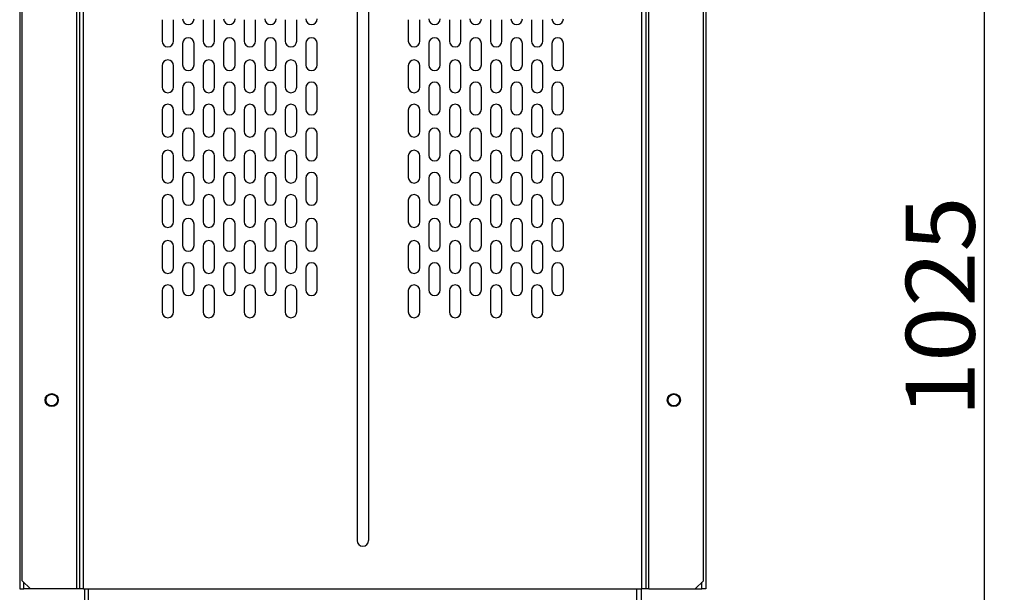
# Model space of a CAD drawing. Extents: x -2716 to 2760, y -1939 to 1959.
# Drawn here: x 1247 to 1846, y 884 to 1232 of the extents above; entities that cross this region are included whole.
import ezdxf
from ezdxf.enums import TextEntityAlignment as Align

# ---------------------------------------------------------------- set-up
doc = ezdxf.new("R2010")
doc.units = 0
doc.header["$LTSCALE"] = 3.5
doc.layers.get('0').update_dxf_attribs({"linetype": 'CONTINUOUS'})
doc.layers.add('LAYER0001', color=7, linetype='CONTINUOUS')
doc.styles.add('DCSTYLE0', font='txt.shx', dxfattribs={"width": 0.679245, "bigfont": 'bigfont'})
doc.dimstyles.new('DC_ROTATED', dxfattribs={"dimtxt": 42, "dimasz": 42.000026, "dimexe": 12, "dimexo": 14, "dimgap": 6, "dimtad": 3, "dimblk1": 'OPEN30', "dimblk2": 'OPEN30', "dimsah": 1, "dimcen": 0.09, "dimclrd": 4, "dimclre": 4, "dimclrt": 4, "dimazin": 3, "dimtfac": 1, "dimtmove": 0, "dimatfit": 3})

# ---------------------------------------------------------------- blocks, each defined once
blk = doc.blocks.new('DC_GROUP_43')
at = {"color": 3, "linetype": 'CONTINUOUS'}
for p, q in [((1281.38, 885.82), (1281.38, 1567.37)), ((1283.13, 1567.37), (1283.13, 885.82)), ((1285.58, 885.82), (1285.58, 1567.37)), ((1625.68, 885.82), (1625.68, 1567.37)), ((1628.13, 1567.37), (1628.13, 885.82)), ((1629.88, 885.82), (1629.88, 1567.37)), ((1246.63, 1514.37), (1246.63, 885.82)), ((1664.63, 1514.37), (1664.63, 885.82)), ((1248.13, 890.82), (1248.13, 1505.37)), ((1663.13, 890.82), (1663.13, 1505.37)), ((1452.13, 1465.32), (1452.13, 915.32)), ((1459.13, 1465.32), (1459.13, 915.32)), ((1333.38, 1232.46), (1333.38, 1219.46)), ((1340.38, 1219.46), (1340.38, 1232.46)), ((1358.38, 1232.46), (1358.38, 1219.46)), ((1365.38, 1219.46), (1365.38, 1232.46)), ((1383.38, 1232.46), (1383.38, 1219.46)), ((1390.38, 1219.46), (1390.38, 1232.46)), ((1408.38, 1232.46), (1408.38, 1219.46)), ((1415.38, 1219.46), (1415.38, 1232.46)), ((1483.38, 1232.46), (1483.38, 1219.46)), ((1490.38, 1219.46), (1490.38, 1232.46)), ((1508.38, 1232.46), (1508.38, 1219.46)), ((1515.38, 1219.46), (1515.38, 1232.46)), ((1533.38, 1232.46), (1533.38, 1219.46)), ((1540.38, 1219.46), (1540.38, 1232.46)), ((1558.38, 1232.46), (1558.38, 1219.46)), ((1565.38, 1219.46), (1565.38, 1232.46)), ((1345.88, 1217.96), (1345.88, 1204.96)), ((1352.88, 1204.96), (1352.88, 1217.96)), ((1370.88, 1217.96), (1370.88, 1204.96)), ((1377.88, 1204.96), (1377.88, 1217.96)), ((1395.88, 1217.96), (1395.88, 1204.96)), ((1402.88, 1204.96), (1402.88, 1217.96)), ((1420.88, 1217.96), (1420.88, 1204.96)), ((1427.88, 1204.96), (1427.88, 1217.96)), ((1495.88, 1217.96), (1495.88, 1204.96)), ((1502.88, 1204.96), (1502.88, 1217.96)), ((1520.88, 1217.96), (1520.88, 1204.96)), ((1527.88, 1204.96), (1527.88, 1217.96)), ((1545.88, 1217.96), (1545.88, 1204.96)), ((1552.88, 1204.96), (1552.88, 1217.96)), ((1570.88, 1217.96), (1570.88, 1204.96)), ((1577.88, 1204.96), (1577.88, 1217.96)), ((1333.38, 1204.46), (1333.38, 1191.46)), ((1340.38, 1191.46), (1340.38, 1204.46)), ((1358.38, 1204.46), (1358.38, 1191.46)), ((1365.38, 1191.46), (1365.38, 1204.46)), ((1383.38, 1204.46), (1383.38, 1191.46)), ((1390.38, 1191.46), (1390.38, 1204.46)), ((1408.38, 1204.46), (1408.38, 1191.46)), ((1415.38, 1191.46), (1415.38, 1204.46)), ((1483.38, 1204.46), (1483.38, 1191.46)), ((1490.38, 1191.46), (1490.38, 1204.46)), ((1508.38, 1204.46), (1508.38, 1191.46)), ((1515.38, 1191.46), (1515.38, 1204.46)), ((1533.38, 1204.46), (1533.38, 1191.46)), ((1540.38, 1191.46), (1540.38, 1204.46)), ((1558.38, 1204.46), (1558.38, 1191.46)), ((1565.38, 1191.46), (1565.38, 1204.46)), ((1345.88, 1190.96), (1345.88, 1177.96)), ((1352.88, 1177.96), (1352.88, 1190.96)), ((1370.88, 1190.96), (1370.88, 1177.96)), ((1377.88, 1177.96), (1377.88, 1190.96)), ((1395.88, 1190.96), (1395.88, 1177.96)), ((1402.88, 1177.96), (1402.88, 1190.96)), ((1420.88, 1190.96), (1420.88, 1177.96)), ((1427.88, 1177.96), (1427.88, 1190.96)), ((1495.88, 1190.96), (1495.88, 1177.96)), ((1502.88, 1177.96), (1502.88, 1190.96)), ((1520.88, 1190.96), (1520.88, 1177.96)), ((1527.88, 1177.96), (1527.88, 1190.96)), ((1545.88, 1190.96), (1545.88, 1177.96)), ((1552.88, 1177.96), (1552.88, 1190.96)), ((1570.88, 1190.96), (1570.88, 1177.96)), ((1577.88, 1177.96), (1577.88, 1190.96)), ((1333.38, 1177.46), (1333.38, 1164.46)), ((1340.38, 1164.46), (1340.38, 1177.46)), ((1358.38, 1177.46), (1358.38, 1164.46)), ((1365.38, 1164.46), (1365.38, 1177.46)), ((1383.38, 1177.46), (1383.38, 1164.46)), ((1390.38, 1164.46), (1390.38, 1177.46)), ((1408.38, 1177.46), (1408.38, 1164.46)), ((1415.38, 1164.46), (1415.38, 1177.46)), ((1483.38, 1177.46), (1483.38, 1164.46)), ((1490.38, 1164.46), (1490.38, 1177.46)), ((1508.38, 1177.46), (1508.38, 1164.46)), ((1515.38, 1164.46), (1515.38, 1177.46)), ((1533.38, 1177.46), (1533.38, 1164.46)), ((1540.38, 1164.46), (1540.38, 1177.46)), ((1558.38, 1177.46), (1558.38, 1164.46)), ((1565.38, 1164.46), (1565.38, 1177.46)), ((1345.88, 1162.96), (1345.88, 1149.96)), ((1352.88, 1149.96), (1352.88, 1162.96)), ((1370.88, 1162.96), (1370.88, 1149.96)), ((1377.88, 1149.96), (1377.88, 1162.96)), ((1395.88, 1162.96), (1395.88, 1149.96)), ((1402.88, 1149.96), (1402.88, 1162.96)), ((1420.88, 1162.96), (1420.88, 1149.96)), ((1427.88, 1149.96), (1427.88, 1162.96)), ((1495.88, 1162.96), (1495.88, 1149.96)), ((1502.88, 1149.96), (1502.88, 1162.96)), ((1520.88, 1162.96), (1520.88, 1149.96)), ((1527.88, 1149.96), (1527.88, 1162.96)), ((1545.88, 1162.96), (1545.88, 1149.96)), ((1552.88, 1149.96), (1552.88, 1162.96)), ((1570.88, 1162.96), (1570.88, 1149.96)), ((1577.88, 1149.96), (1577.88, 1162.96)), ((1333.38, 1149.46), (1333.38, 1136.46)), ((1340.38, 1136.46), (1340.38, 1149.46)), ((1358.38, 1149.46), (1358.38, 1136.46)), ((1365.38, 1136.46), (1365.38, 1149.46)), ((1383.38, 1149.46), (1383.38, 1136.46)), ((1390.38, 1136.46), (1390.38, 1149.46)), ((1408.38, 1149.46), (1408.38, 1136.46)), ((1415.38, 1136.46), (1415.38, 1149.46)), ((1483.38, 1149.46), (1483.38, 1136.46)), ((1490.38, 1136.46), (1490.38, 1149.46)), ((1508.38, 1149.46), (1508.38, 1136.46)), ((1515.38, 1136.46), (1515.38, 1149.46)), ((1533.38, 1149.46), (1533.38, 1136.46)), ((1540.38, 1136.46), (1540.38, 1149.46)), ((1558.38, 1149.46), (1558.38, 1136.46)), ((1565.38, 1136.46), (1565.38, 1149.46)), ((1345.88, 1135.96), (1345.88, 1122.96)), ((1352.88, 1122.96), (1352.88, 1135.96)), ((1370.88, 1135.96), (1370.88, 1122.96)), ((1377.88, 1122.96), (1377.88, 1135.96)), ((1395.88, 1135.96), (1395.88, 1122.96)), ((1402.88, 1122.96), (1402.88, 1135.96)), ((1420.88, 1135.96), (1420.88, 1122.96)), ((1427.88, 1122.96), (1427.88, 1135.96)), ((1495.88, 1135.96), (1495.88, 1122.96)), ((1502.88, 1122.96), (1502.88, 1135.96)), ((1520.88, 1135.96), (1520.88, 1122.96)), ((1527.88, 1122.96), (1527.88, 1135.96)), ((1545.88, 1135.96), (1545.88, 1122.96)), ((1552.88, 1122.96), (1552.88, 1135.96)), ((1570.88, 1135.96), (1570.88, 1122.96)), ((1577.88, 1122.96), (1577.88, 1135.96)), ((1333.38, 1122.46), (1333.38, 1109.46)), ((1340.38, 1109.46), (1340.38, 1122.46)), ((1358.38, 1122.46), (1358.38, 1109.46)), ((1365.38, 1109.46), (1365.38, 1122.46)), ((1383.38, 1122.46), (1383.38, 1109.46)), ((1390.38, 1109.46), (1390.38, 1122.46)), ((1408.38, 1122.46), (1408.38, 1109.46)), ((1415.38, 1109.46), (1415.38, 1122.46)), ((1483.38, 1122.46), (1483.38, 1109.46)), ((1490.38, 1109.46), (1490.38, 1122.46)), ((1508.38, 1122.46), (1508.38, 1109.46)), ((1515.38, 1109.46), (1515.38, 1122.46)), ((1533.38, 1122.46), (1533.38, 1109.46)), ((1540.38, 1109.46), (1540.38, 1122.46)), ((1558.38, 1122.46), (1558.38, 1109.46)), ((1565.38, 1109.46), (1565.38, 1122.46)), ((1345.88, 1107.96), (1345.88, 1094.96)), ((1352.88, 1094.96), (1352.88, 1107.96)), ((1370.88, 1107.96), (1370.88, 1094.96)), ((1377.88, 1094.96), (1377.88, 1107.96)), ((1395.88, 1107.96), (1395.88, 1094.96)), ((1402.88, 1094.96), (1402.88, 1107.96)), ((1420.88, 1107.96), (1420.88, 1094.96)), ((1427.88, 1094.96), (1427.88, 1107.96)), ((1495.88, 1107.96), (1495.88, 1094.96)), ((1502.88, 1094.96), (1502.88, 1107.96)), ((1520.88, 1107.96), (1520.88, 1094.96)), ((1527.88, 1094.96), (1527.88, 1107.96)), ((1545.88, 1107.96), (1545.88, 1094.96)), ((1552.88, 1094.96), (1552.88, 1107.96)), ((1570.88, 1107.96), (1570.88, 1094.96)), ((1577.88, 1094.96), (1577.88, 1107.96)), ((1333.38, 1094.46), (1333.38, 1081.46)), ((1340.38, 1081.46), (1340.38, 1094.46)), ((1358.38, 1094.46), (1358.38, 1081.46)), ((1365.38, 1081.46), (1365.38, 1094.46)), ((1383.38, 1094.46), (1383.38, 1081.46)), ((1390.38, 1081.46), (1390.38, 1094.46)), ((1408.38, 1094.46), (1408.38, 1081.46)), ((1415.38, 1081.46), (1415.38, 1094.46)), ((1483.38, 1094.46), (1483.38, 1081.46)), ((1490.38, 1081.46), (1490.38, 1094.46)), ((1508.38, 1094.46), (1508.38, 1081.46)), ((1515.38, 1081.46), (1515.38, 1094.46)), ((1533.38, 1094.46), (1533.38, 1081.46)), ((1540.38, 1081.46), (1540.38, 1094.46)), ((1558.38, 1094.46), (1558.38, 1081.46)), ((1565.38, 1081.46), (1565.38, 1094.46)), ((1345.88, 1080.96), (1345.88, 1067.96)), ((1352.88, 1067.96), (1352.88, 1080.96)), ((1370.88, 1080.96), (1370.88, 1067.96)), ((1377.88, 1067.96), (1377.88, 1080.96)), ((1395.88, 1080.96), (1395.88, 1067.96)), ((1402.88, 1067.96), (1402.88, 1080.96)), ((1420.88, 1080.96), (1420.88, 1067.96)), ((1427.88, 1067.96), (1427.88, 1080.96)), ((1495.88, 1080.96), (1495.88, 1067.96)), ((1502.88, 1067.96), (1502.88, 1080.96)), ((1520.88, 1080.96), (1520.88, 1067.96)), ((1527.88, 1067.96), (1527.88, 1080.96)), ((1545.88, 1080.96), (1545.88, 1067.96)), ((1552.88, 1067.96), (1552.88, 1080.96)), ((1570.88, 1080.96), (1570.88, 1067.96)), ((1577.88, 1067.96), (1577.88, 1080.96)), ((1333.38, 1067.46), (1333.38, 1054.46)), ((1340.38, 1054.46), (1340.38, 1067.46)), ((1358.38, 1067.46), (1358.38, 1054.46)), ((1365.38, 1054.46), (1365.38, 1067.46)), ((1383.38, 1067.46), (1383.38, 1054.46)), ((1390.38, 1054.46), (1390.38, 1067.46)), ((1408.38, 1067.46), (1408.38, 1054.46)), ((1415.38, 1054.46), (1415.38, 1067.46)), ((1483.38, 1067.46), (1483.38, 1054.46)), ((1490.38, 1054.46), (1490.38, 1067.46)), ((1508.38, 1067.46), (1508.38, 1054.46)), ((1515.38, 1054.46), (1515.38, 1067.46)), ((1533.38, 1067.46), (1533.38, 1054.46)), ((1540.38, 1054.46), (1540.38, 1067.46)), ((1558.38, 1067.46), (1558.38, 1054.46)), ((1565.38, 1054.46), (1565.38, 1067.46)), ((1253.13, 885.82), (1248.13, 890.82)), ((1249.08, 885.82), (1249.08, 889.87)), ((1658.13, 885.82), (1663.13, 890.82)), ((1662.18, 885.82), (1662.18, 889.87)), ((1246.63, 885.82), (1249.08, 885.82)), ((1253.13, 885.82), (1249.08, 885.82)), ((1281.38, 885.82), (1253.13, 885.82)), ((1283.13, 885.82), (1281.38, 885.82)), ((1285.58, 885.82), (1283.13, 885.82)), ((1285.58, 885.82), (1625.68, 885.82)), ((1286.13, 885.82), (1286.13, 562.67)), ((1288.58, 562.67), (1288.58, 885.82)), ((1622.68, 562.67), (1622.68, 885.82)), ((1625.13, 885.82), (1625.13, 562.67)), ((1628.13, 885.82), (1625.68, 885.82)), ((1629.88, 885.82), (1628.13, 885.82)), ((1629.88, 885.82), (1658.13, 885.82)), ((1658.13, 885.82), (1662.18, 885.82)), ((1664.63, 885.82), (1662.18, 885.82))]:
    blk.add_line(p, q, dxfattribs=at)
for centre, radius in [((1266.13, 1000.82), 4), ((1266.13, 1000.82), 3.5), ((1645.13, 1000.82), 4), ((1645.13, 1000.82), 3.5)]:
    blk.add_circle(centre, radius, dxfattribs=at)
for centre, start, end in [((1349.38, 1232.96), 180, 0), ((1374.38, 1232.96), 180, 0), ((1399.38, 1232.96), 180, 0), ((1424.38, 1232.96), 180, 0), ((1499.38, 1232.96), 180, 0), ((1524.38, 1232.96), 180, 0), ((1549.38, 1232.96), 180, 0), ((1574.38, 1232.96), 180, 0), ((1336.88, 1219.46), 180, 0), ((1349.38, 1217.96), 0, 180), ((1361.88, 1219.46), 180, 0), ((1374.38, 1217.96), 0, 180), ((1386.88, 1219.46), 180, 0), ((1399.38, 1217.96), 0, 180), ((1411.88, 1219.46), 180, 0), ((1424.38, 1217.96), 0, 180), ((1486.88, 1219.46), 180, 0), ((1499.38, 1217.96), 0, 180), ((1511.88, 1219.46), 180, 0), ((1524.38, 1217.96), 0, 180), ((1536.88, 1219.46), 180, 0), ((1549.38, 1217.96), 0, 180), ((1561.88, 1219.46), 180, 0), ((1574.38, 1217.96), 0, 180), ((1336.88, 1204.46), 0, 180), ((1361.88, 1204.46), 0, 180), ((1386.88, 1204.46), 0, 180), ((1411.88, 1204.46), 0, 180), ((1486.88, 1204.46), 0, 180), ((1511.88, 1204.46), 0, 180), ((1536.88, 1204.46), 0, 180), ((1561.88, 1204.46), 0, 180), ((1349.38, 1204.96), 180, 0), ((1374.38, 1204.96), 180, 0), ((1399.38, 1204.96), 180, 0), ((1424.38, 1204.96), 180, 0), ((1499.38, 1204.96), 180, 0), ((1524.38, 1204.96), 180, 0), ((1549.38, 1204.96), 180, 0), ((1574.38, 1204.96), 180, 0), ((1349.38, 1190.96), 0, 180), ((1374.38, 1190.96), 0, 180), ((1399.38, 1190.96), 0, 180), ((1424.38, 1190.96), 0, 180), ((1499.38, 1190.96), 0, 180), ((1524.38, 1190.96), 0, 180), ((1549.38, 1190.96), 0, 180), ((1574.38, 1190.96), 0, 180), ((1336.88, 1191.46), 180, 0), ((1361.88, 1191.46), 180, 0), ((1386.88, 1191.46), 180, 0), ((1411.88, 1191.46), 180, 0), ((1486.88, 1191.46), 180, 0), ((1511.88, 1191.46), 180, 0), ((1536.88, 1191.46), 180, 0), ((1561.88, 1191.46), 180, 0), ((1336.88, 1177.46), 0, 180), ((1349.38, 1177.96), 180, 0), ((1361.88, 1177.46), 0, 180), ((1374.38, 1177.96), 180, 0), ((1386.88, 1177.46), 0, 180), ((1399.38, 1177.96), 180, 0), ((1411.88, 1177.46), 0, 180), ((1424.38, 1177.96), 180, 0), ((1486.88, 1177.46), 0, 180), ((1499.38, 1177.96), 180, 0), ((1511.88, 1177.46), 0, 180), ((1524.38, 1177.96), 180, 0), ((1536.88, 1177.46), 0, 180), ((1549.38, 1177.96), 180, 0), ((1561.88, 1177.46), 0, 180), ((1574.38, 1177.96), 180, 0), ((1336.88, 1164.46), 180, 0), ((1349.38, 1162.96), 0, 180), ((1361.88, 1164.46), 180, 0), ((1374.38, 1162.96), 0, 180), ((1386.88, 1164.46), 180, 0), ((1399.38, 1162.96), 0, 180), ((1411.88, 1164.46), 180, 0), ((1424.38, 1162.96), 0, 180), ((1486.88, 1164.46), 180, 0), ((1499.38, 1162.96), 0, 180), ((1511.88, 1164.46), 180, 0), ((1524.38, 1162.96), 0, 180), ((1536.88, 1164.46), 180, 0), ((1549.38, 1162.96), 0, 180), ((1561.88, 1164.46), 180, 0), ((1574.38, 1162.96), 0, 180), ((1336.88, 1149.46), 0, 180), ((1361.88, 1149.46), 0, 180), ((1386.88, 1149.46), 0, 180), ((1411.88, 1149.46), 0, 180), ((1486.88, 1149.46), 0, 180), ((1511.88, 1149.46), 0, 180), ((1536.88, 1149.46), 0, 180), ((1561.88, 1149.46), 0, 180), ((1349.38, 1149.96), 180, 0), ((1374.38, 1149.96), 180, 0), ((1399.38, 1149.96), 180, 0), ((1424.38, 1149.96), 180, 0), ((1499.38, 1149.96), 180, 0), ((1524.38, 1149.96), 180, 0), ((1549.38, 1149.96), 180, 0), ((1574.38, 1149.96), 180, 0), ((1336.88, 1136.46), 180, 0), ((1349.38, 1135.96), 0, 180), ((1361.88, 1136.46), 180, 0), ((1374.38, 1135.96), 0, 180), ((1386.88, 1136.46), 180, 0), ((1399.38, 1135.96), 0, 180), ((1411.88, 1136.46), 180, 0), ((1424.38, 1135.96), 0, 180), ((1486.88, 1136.46), 180, 0), ((1499.38, 1135.96), 0, 180), ((1511.88, 1136.46), 180, 0), ((1524.38, 1135.96), 0, 180), ((1536.88, 1136.46), 180, 0), ((1549.38, 1135.96), 0, 180), ((1561.88, 1136.46), 180, 0), ((1574.38, 1135.96), 0, 180), ((1336.88, 1122.46), 0, 180), ((1349.38, 1122.96), 180, 0), ((1361.88, 1122.46), 0, 180), ((1374.38, 1122.96), 180, 0), ((1386.88, 1122.46), 0, 180), ((1399.38, 1122.96), 180, 0), ((1411.88, 1122.46), 0, 180), ((1424.38, 1122.96), 180, 0), ((1486.88, 1122.46), 0, 180), ((1499.38, 1122.96), 180, 0), ((1511.88, 1122.46), 0, 180), ((1524.38, 1122.96), 180, 0), ((1536.88, 1122.46), 0, 180), ((1549.38, 1122.96), 180, 0), ((1561.88, 1122.46), 0, 180), ((1574.38, 1122.96), 180, 0), ((1349.38, 1107.96), 0, 180), ((1374.38, 1107.96), 0, 180), ((1399.38, 1107.96), 0, 180), ((1424.38, 1107.96), 0, 180), ((1499.38, 1107.96), 0, 180), ((1524.38, 1107.96), 0, 180), ((1549.38, 1107.96), 0, 180), ((1574.38, 1107.96), 0, 180), ((1336.88, 1109.46), 180, 0), ((1361.88, 1109.46), 180, 0), ((1386.88, 1109.46), 180, 0), ((1411.88, 1109.46), 180, 0), ((1486.88, 1109.46), 180, 0), ((1511.88, 1109.46), 180, 0), ((1536.88, 1109.46), 180, 0), ((1561.88, 1109.46), 180, 0), ((1336.88, 1094.46), 0, 180), ((1361.88, 1094.46), 0, 180), ((1386.88, 1094.46), 0, 180), ((1411.88, 1094.46), 0, 180), ((1486.88, 1094.46), 0, 180), ((1511.88, 1094.46), 0, 180), ((1536.88, 1094.46), 0, 180), ((1561.88, 1094.46), 0, 180), ((1349.38, 1094.96), 180, 0), ((1374.38, 1094.96), 180, 0), ((1399.38, 1094.96), 180, 0), ((1424.38, 1094.96), 180, 0), ((1499.38, 1094.96), 180, 0), ((1524.38, 1094.96), 180, 0), ((1549.38, 1094.96), 180, 0), ((1574.38, 1094.96), 180, 0), ((1336.88, 1081.46), 180, 0), ((1349.38, 1080.96), 0, 180), ((1361.88, 1081.46), 180, 0), ((1374.38, 1080.96), 0, 180), ((1386.88, 1081.46), 180, 0), ((1399.38, 1080.96), 0, 180), ((1411.88, 1081.46), 180, 0), ((1424.38, 1080.96), 0, 180), ((1486.88, 1081.46), 180, 0), ((1499.38, 1080.96), 0, 180), ((1511.88, 1081.46), 180, 0), ((1524.38, 1080.96), 0, 180), ((1536.88, 1081.46), 180, 0), ((1549.38, 1080.96), 0, 180), ((1561.88, 1081.46), 180, 0), ((1574.38, 1080.96), 0, 180), ((1336.88, 1067.46), 0, 180), ((1349.38, 1067.96), 180, 0), ((1361.88, 1067.46), 0, 180), ((1374.38, 1067.96), 180, 0), ((1386.88, 1067.46), 0, 180), ((1399.38, 1067.96), 180, 0), ((1411.88, 1067.46), 0, 180), ((1424.38, 1067.96), 180, 0), ((1486.88, 1067.46), 0, 180), ((1499.38, 1067.96), 180, 0), ((1511.88, 1067.46), 0, 180), ((1524.38, 1067.96), 180, 0), ((1536.88, 1067.46), 0, 180), ((1549.38, 1067.96), 180, 0), ((1561.88, 1067.46), 0, 180), ((1574.38, 1067.96), 180, 0), ((1336.88, 1054.46), 180, 0), ((1361.88, 1054.46), 180, 0), ((1386.88, 1054.46), 180, 0), ((1411.88, 1054.46), 180, 0), ((1486.88, 1054.46), 180, 0), ((1511.88, 1054.46), 180, 0), ((1536.88, 1054.46), 180, 0), ((1561.88, 1054.46), 180, 0), ((1455.63, 915.32), 180, 0)]:
    blk.add_arc(centre, 3.5, start, end, dxfattribs=at)
blk = doc.blocks.new('_OPEN30')
at = {"color": 0, "linetype": 'BYBLOCK'}
for p, q in [((-1, 0.267949), (0, 0)), ((0, 0), (-1, -0.267949)), ((0, 0), (-1, 0))]:
    blk.add_line(p, q, dxfattribs=at)
blk = doc.blocks.new('*D46')
at = {"layer": 'LAYER0001', "color": 4, "linetype": 'CONTINUOUS'}
for p, q in [((1633.93, 1570.09), (1846.45, 1570.09)), ((1834.45, 545.22), (1834.45, 1570.09)), ((1497.63, 545.22), (1846.45, 545.22))]:
    blk.add_line(p, q, dxfattribs=at)
at = {"layer": 'LAYER0001', "color": 4, "xscale": 42.0000390295411, "yscale": 41.99984983569849}
for p, rotation in [((1834.45, 1570.09), 90), ((1834.45, 545.22), 270)]:
    blk.add_blockref('_OPEN30', p, dxfattribs=dict(at, rotation=rotation))
at = {"layer": 'LAYER0001', "color": 4, "style": 'DCSTYLE0', "width": 0.8}
blk.add_text('1025', height=42, rotation=90, dxfattribs=at).set_placement((1828.45, 990.45), (1828.45, 1124.85), align=Align.FIT)

msp = doc.modelspace()

# ---------------------------------------------------------------- block references
at = {"linetype": 'CONTINUOUS'}
msp.add_blockref('DC_GROUP_43', (0, 0), dxfattribs=at)

# ---------------------------------------------------------------- dimensions: what is measured, and where the dimension line sits
at = {"layer": 'LAYER0001', "linetype": 'CONTINUOUS'}
dim = msp.add_linear_dim(base=(1834.45, 1570.09), p1=(1483.63, 545.22), p2=(1619.93, 1570.09), angle=90, text='1025', dimstyle='DC_ROTATED', override={"dimtxt": 42, "dimasz": 42.000026, "dimexe": 12, "dimexo": 14, "dimgap": 6, "dimtad": 3, "dimtih": 0, "dimtoh": 0, "dimdec": 1, "dimzin": 8, "dimblk1": 'OPEN30', "dimblk2": 'OPEN30', "dimsah": 1, "dimclrd": 4, "dimclre": 4, "dimclrt": 4, "dimazin": 2, "dimtofl": 1, "dimtolj": 0, "dimtzin": 8, "dimarcsym": 1}, dxfattribs=at)
dim.commit()
dim.dimension.update_dxf_attribs({"geometry": '*D46', "text_midpoint": (1834.45, 1057.65), "dimtype": 160})

doc.saveas('drawing.dxf')
